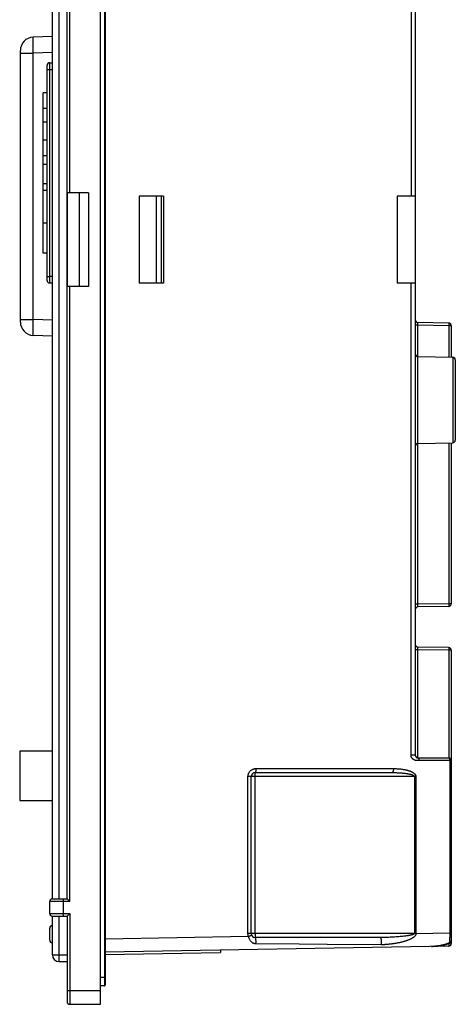
# Model space of a CAD drawing. Units: millimetres. Extents: x -146 to 32, y -35 to 91.
# Drawn here: x -145 to -112, y -35 to 39 of the extents above; entities that cross this region are included whole.
import ezdxf

# ---------------------------------------------------------------- set-up
doc = ezdxf.new("R2010")
doc.units = ezdxf.units.MM
doc.header["$LTSCALE"] = 16.335
doc.layers.get('0').update_dxf_attribs({"linetype": 'CONTINUOUS'})
for name, color, linetype in [('ASSI', 7, 'CONTINUOUS'), ('DRAFT', 7, 'CONTINUOUS'), ('RACCORDO', 7, 'CONTINUOUS')]:
    doc.layers.add(name, color=color, linetype=linetype)

msp = doc.modelspace()

# ---------------------------------------------------------------- linework, layer by layer
at = {"color": 7, "linetype": 'CONTINUOUS'}
for p, q in [((-140.992, 25.904), (-140.992, 18.904)), ((-139.392, 25.904), (-140.992, 25.904)), ((-140.085, 25.904), (-140.085, 18.904)), ((-139.392, 25.904), (-139.392, 18.904)), ((-139.392, 18.904), (-140.992, 18.904)), ((-142.092, -15.896), (-144.542, -15.896)), ((-144.542, -15.896), (-144.542, -19.596)), ((-144.542, -19.596), (-142.092, -19.596))]:
    msp.add_line(p, q, dxfattribs=at)
at = {"layer": 'ASSI', "color": 7, "linetype": 'CONTINUOUS'}
for p, q in [((-138.492, -34.846), (-138.492, 79.654)), ((-114.892, 74.851), (-114.892, -16.196)), ((-140.992, -26.946), (-140.992, 71.754)), ((-142.792, 21.404), (-142.792, 33.403)), ((-142.492, 33.403), (-142.792, 33.403)), ((-142.492, 32.231), (-142.792, 32.231)), ((-142.492, 31.216), (-142.792, 31.216)), ((-142.492, 29.863), (-142.792, 29.863)), ((-139.392, 25.904), (-140.992, 25.904)), ((-140.085, 25.904), (-140.085, 18.904)), ((-139.392, 25.904), (-139.392, 18.904)), ((-135.58, 25.654), (-135.58, 19.154)), ((-133.763, 25.654), (-135.58, 25.654)), ((-133.763, 25.654), (-133.763, 19.154)), ((-114.892, 25.654), (-116.241, 25.654)), ((-116.241, 25.654), (-116.241, 19.154)), ((-142.492, 23.642), (-142.792, 23.642)), ((-142.492, 21.404), (-142.792, 21.404)), ((-139.392, 18.904), (-140.992, 18.904)), ((-133.763, 19.154), (-135.58, 19.154)), ((-114.892, 19.154), (-116.241, 19.154)), ((-112.389, 16.16), (-114.696, 16.2)), ((-112.192, 15.96), (-112.192, 13.609)), ((-114.696, 13.653), (-112.089, 13.607)), ((-111.892, 13.407), (-111.892, 7.4)), ((-114.696, 7.155), (-112.089, 7.2)), ((-112.192, 7.199), (-112.192, -4.852)), ((-112.389, -5.052), (-114.696, -5.093)), ((-112.389, -8.14), (-114.696, -8.1)), ((-112.192, -8.34), (-112.192, -30.291)), ((-142.092, -15.896), (-144.542, -15.896)), ((-144.542, -15.896), (-144.542, -19.596)), ((-114.692, -16.396), (-112.392, -16.396)), ((-126.892, -17.496), (-116.627, -17.496)), ((-127.192, -29.546), (-127.192, -17.796)), ((-144.542, -19.596), (-142.092, -19.596)), ((-142.292, -28.046), (-142.292, -27.146)), ((-142.092, -26.946), (-140.992, -26.946)), ((-140.992, -26.947), (-140.992, -26.946)), ((-140.988, -26.95), (-140.992, -26.947)), ((-140.844, -27.095), (-140.988, -26.95)), ((-142.092, -28.246), (-140.992, -28.246)), ((-140.992, -28.246), (-140.992, -34.646)), ((-140.988, -28.242), (-140.81, -28.064)), ((-140.81, -28.064), (-140.792, -28.046)), ((-142.292, -30.046), (-142.292, -29.146)), ((-117.523, -29.846), (-126.892, -29.846)), ((-112.389, -30.49), (-138.142, -30.94)), ((-138.142, -31.11), (-129.492, -30.959)), ((-129.492, -30.789), (-129.492, -30.959)), ((-112.347, -30.287), (-112.32, -30.277)), ((-140.792, -34.846), (-138.492, -34.846))]:
    msp.add_line(p, q, dxfattribs=at)
at = {"layer": 'ASSI', "color": 253, "linetype": 'CONTINUOUS'}
for p, q in [((-140.792, 25.904), (-140.792, 71.954)), ((-142.492, 28.692), (-142.792, 28.692)), ((-142.492, 28.039), (-142.792, 28.039)), ((-142.492, 26.583), (-142.792, 26.583)), ((-142.492, 26.092), (-142.792, 26.092)), ((-134.319, 25.654), (-134.319, 19.154)), ((-133.932, 25.654), (-133.932, 19.154)), ((-140.792, -27.146), (-140.792, 18.904)), ((-115.213, -16.196), (-115.213, 19.154)), ((-114.696, 16), (-114.892, 16)), ((-114.697, 16.137), (-114.697, 16.157)), ((-114.697, 16.1), (-114.697, 16.137)), ((-114.696, 16.059), (-114.697, 16.1)), ((-114.696, 16), (-114.696, 16.059)), ((-112.389, 15.96), (-114.696, 16)), ((-114.696, -4.893), (-114.696, 16)), ((-112.192, 15.96), (-112.389, 15.96)), ((-112.389, 15.96), (-112.389, 13.613)), ((-112.387, 16.075), (-112.388, 16.029)), ((-112.387, 16.124), (-112.387, 16.102)), ((-112.387, 16.102), (-112.387, 16.075)), ((-112.089, 13.607), (-112.089, 7.2)), ((-112.389, 7.195), (-112.389, -4.852)), ((-114.696, -4.893), (-114.892, -4.893)), ((-114.697, -4.993), (-114.696, -4.952)), ((-114.697, -5.029), (-114.697, -4.993)), ((-114.697, -5.049), (-114.697, -5.029)), ((-114.697, -5.066), (-114.697, -5.049)), ((-112.389, -4.852), (-114.696, -4.893)), ((-114.696, -4.952), (-114.696, -4.893)), ((-112.192, -4.852), (-112.389, -4.852)), ((-112.389, -4.852), (-112.388, -4.904)), ((-112.388, -4.904), (-112.387, -4.952)), ((-112.387, -4.952), (-112.387, -4.981)), ((-114.696, -8.3), (-114.892, -8.3)), ((-114.697, -8.163), (-114.697, -8.143)), ((-114.697, -8.2), (-114.697, -8.163)), ((-114.696, -8.241), (-114.697, -8.2)), ((-114.696, -8.3), (-114.696, -8.241)), ((-112.389, -8.34), (-114.696, -8.3)), ((-114.696, -16.396), (-114.696, -8.3)), ((-112.192, -8.34), (-112.389, -8.34)), ((-112.389, -8.34), (-112.389, -16.396)), ((-112.387, -8.225), (-112.388, -8.271)), ((-112.387, -8.176), (-112.387, -8.198)), ((-112.387, -8.198), (-112.387, -8.225)), ((-114.892, -16.196), (-115.213, -16.196)), ((-112.192, -16.596), (-114.619, -16.596)), ((-126.897, -17.646), (-126.896, -17.592)), ((-126.897, -17.708), (-126.897, -17.646)), ((-126.896, -17.592), (-126.895, -17.561)), ((-126.832, -17.196), (-116.525, -17.196)), ((-114.842, -17.796), (-127.434, -17.796)), ((-127.434, -29.546), (-127.434, -17.796)), ((-126.897, -17.796), (-126.897, -17.708)), ((-126.897, -29.591), (-126.897, -17.796)), ((-114.946, -17.796), (-114.946, -29.546)), ((-114.842, -17.796), (-114.842, -29.539)), ((-140.792, -27.146), (-142.292, -27.146)), ((-141.292, -26.946), (-141.292, -28.246)), ((-142.292, -28.046), (-140.792, -28.046)), ((-140.792, -28.046), (-140.792, -34.846)), ((-138.142, -29.941), (-127.396, -29.756)), ((-114.946, -29.546), (-127.434, -29.546)), ((-126.897, -29.591), (-126.897, -29.676)), ((-126.897, -29.676), (-126.896, -29.733)), ((-126.896, -29.733), (-126.896, -29.766)), ((-126.896, -29.766), (-126.895, -29.794)), ((-117.438, -29.846), (-117.523, -29.846)), ((-117.354, -29.845), (-117.438, -29.846)), ((-117.271, -29.843), (-117.354, -29.845)), ((-117.189, -29.841), (-117.271, -29.843)), ((-117.106, -29.839), (-117.189, -29.841)), ((-117.024, -29.836), (-117.106, -29.839)), ((-116.898, -29.832), (-117.024, -29.836)), ((-116.77, -29.826), (-116.898, -29.832)), ((-116.635, -29.819), (-116.77, -29.826)), ((-116.54, -29.814), (-116.635, -29.819)), ((-116.44, -29.808), (-116.54, -29.814)), ((-116.335, -29.801), (-116.44, -29.808)), ((-116.227, -29.793), (-116.335, -29.801)), ((-116.122, -29.785), (-116.227, -29.793)), ((-116.022, -29.776), (-116.122, -29.785)), ((-115.93, -29.768), (-116.022, -29.776)), ((-115.844, -29.759), (-115.93, -29.768)), ((-115.763, -29.751), (-115.844, -29.759)), ((-115.688, -29.742), (-115.763, -29.751)), ((-115.617, -29.734), (-115.688, -29.742)), ((-115.551, -29.725), (-115.617, -29.734)), ((-114.842, -29.539), (-112.313, -29.496)), ((-112.192, -29.496), (-112.313, -29.496)), ((-117.46, -30.388), (-121.49, -30.358)), ((-113.601, -30.511), (-113.613, -30.511)), ((-112.39, -30.302), (-112.389, -30.39)), ((-112.389, -30.39), (-112.388, -30.444)), ((-112.388, -30.444), (-112.388, -30.464)), ((-112.337, -30.24), (-112.382, -30.26)), ((-112.192, -30.291), (-112.356, -30.291)), ((-112.32, -30.236), (-112.337, -30.24)), ((-138.492, -33.846), (-140.992, -33.846))]:
    msp.add_line(p, q, dxfattribs=at)
for points in [[(-115.213, 74.411), (-115.213, 25.654)], [(-114.697, 16.157), (-114.697, 16.174), (-114.697, 16.181), (-114.697, 16.187), (-114.696, 16.192), (-114.696, 16.195), (-114.696, 16.198), (-114.696, 16.2), (-114.696, 16.2)], [(-112.389, 16.16), (-112.388, 16.159), (-112.388, 16.157), (-112.388, 16.153), (-112.388, 16.148), (-112.387, 16.141), (-112.387, 16.133), (-112.387, 16.124)], [(-112.388, 16.029), (-112.388, 15.978), (-112.389, 15.96)], [(-114.696, -5.093), (-114.696, -5.092), (-114.696, -5.09), (-114.696, -5.088), (-114.696, -5.084), (-114.697, -5.079), (-114.697, -5.073), (-114.697, -5.066)], [(-112.387, -4.981), (-112.387, -5.006), (-112.387, -5.016), (-112.387, -5.026), (-112.387, -5.034), (-112.388, -5.04), (-112.388, -5.046), (-112.388, -5.049), (-112.388, -5.052), (-112.389, -5.052)], [(-114.697, -8.143), (-114.697, -8.126), (-114.697, -8.119), (-114.697, -8.113), (-114.696, -8.108), (-114.696, -8.105), (-114.696, -8.102), (-114.696, -8.1), (-114.696, -8.1)], [(-112.389, -8.14), (-112.388, -8.141), (-112.388, -8.143), (-112.388, -8.147), (-112.388, -8.152), (-112.387, -8.159), (-112.387, -8.167), (-112.387, -8.176)], [(-112.388, -8.271), (-112.388, -8.322), (-112.389, -8.34)], [(-114.659, -16.597), (-114.688, -16.599), (-114.698, -16.6), (-114.708, -16.6), (-114.718, -16.601), (-114.728, -16.601), (-114.738, -16.601), (-114.748, -16.601), (-114.758, -16.601), (-114.768, -16.601), (-114.777, -16.6), (-114.787, -16.6), (-114.797, -16.599), (-114.807, -16.598), (-114.817, -16.597), (-114.827, -16.596), (-114.836, -16.594), (-114.846, -16.592), (-114.856, -16.59), (-114.867, -16.588), (-114.877, -16.586), (-114.887, -16.583), (-114.897, -16.58), (-114.907, -16.577), (-114.917, -16.574), (-114.927, -16.57), (-114.937, -16.566), (-114.947, -16.562), (-114.956, -16.558), (-114.966, -16.553), (-114.975, -16.549), (-114.985, -16.544), (-114.994, -16.539), (-115.003, -16.533), (-115.011, -16.528), (-115.02, -16.522), (-115.029, -16.517), (-115.037, -16.51), (-115.046, -16.504), (-115.054, -16.498), (-115.062, -16.491), (-115.07, -16.485), (-115.077, -16.478), (-115.085, -16.471), (-115.092, -16.463), (-115.099, -16.456), (-115.106, -16.448), (-115.113, -16.441), (-115.12, -16.433), (-115.127, -16.425), (-115.133, -16.416), (-115.139, -16.408), (-115.145, -16.4), (-115.151, -16.391), (-115.157, -16.382), (-115.162, -16.373), (-115.167, -16.364), (-115.172, -16.354), (-115.177, -16.345), (-115.182, -16.335), (-115.186, -16.325), (-115.19, -16.315), (-115.194, -16.305), (-115.197, -16.295), (-115.201, -16.284), (-115.203, -16.273), (-115.206, -16.263), (-115.208, -16.252), (-115.21, -16.241), (-115.211, -16.23), (-115.212, -16.219), (-115.213, -16.207), (-115.213, -16.196)], [(-114.692, -16.396), (-114.686, -16.397), (-114.679, -16.399), (-114.673, -16.403), (-114.667, -16.408), (-114.661, -16.415), (-114.656, -16.423), (-114.65, -16.432), (-114.645, -16.443), (-114.64, -16.455), (-114.636, -16.468), (-114.632, -16.481), (-114.629, -16.496), (-114.626, -16.512), (-114.623, -16.528), (-114.621, -16.544), (-114.62, -16.561), (-114.619, -16.579), (-114.619, -16.596)], [(-114.619, -16.596), (-114.629, -16.596), (-114.639, -16.597), (-114.649, -16.597), (-114.659, -16.597)], [(-112.392, -16.396), (-112.385, -16.397), (-112.378, -16.399), (-112.372, -16.403), (-112.365, -16.408), (-112.359, -16.415), (-112.352, -16.423), (-112.347, -16.432), (-112.341, -16.443), (-112.336, -16.455), (-112.331, -16.468), (-112.327, -16.481), (-112.323, -16.496), (-112.32, -16.512), (-112.317, -16.528), (-112.315, -16.544), (-112.314, -16.561), (-112.313, -16.579), (-112.313, -16.596)], [(-112.313, -16.596), (-112.313, -29.612), (-112.313, -29.654)], [(-127.434, -17.796), (-127.433, -17.757), (-127.429, -17.718), (-127.423, -17.68), (-127.414, -17.643), (-127.403, -17.605), (-127.39, -17.569), (-127.374, -17.534), (-127.355, -17.499), (-127.335, -17.466), (-127.312, -17.434), (-127.288, -17.404), (-127.261, -17.375), (-127.232, -17.348), (-127.202, -17.323), (-127.17, -17.3), (-127.136, -17.278), (-127.101, -17.26), (-127.065, -17.243), (-127.028, -17.229), (-126.99, -17.217), (-126.951, -17.208), (-126.912, -17.201), (-126.872, -17.198), (-126.832, -17.196)], [(-126.895, -17.561), (-126.895, -17.536), (-126.894, -17.526), (-126.894, -17.517), (-126.894, -17.509), (-126.893, -17.504), (-126.893, -17.499), (-126.892, -17.497), (-126.892, -17.496)], [(-126.832, -17.196), (-126.832, -17.222), (-126.833, -17.248), (-126.834, -17.274), (-126.835, -17.299), (-126.838, -17.323), (-126.84, -17.346), (-126.843, -17.368), (-126.846, -17.389), (-126.85, -17.408), (-126.853, -17.426), (-126.858, -17.442), (-126.862, -17.456), (-126.867, -17.468), (-126.872, -17.478), (-126.877, -17.486), (-126.882, -17.492), (-126.887, -17.495), (-126.892, -17.496)], [(-116.525, -17.196), (-116.526, -17.222), (-116.527, -17.248), (-116.529, -17.274), (-116.531, -17.299), (-116.535, -17.323), (-116.539, -17.346), (-116.544, -17.368), (-116.549, -17.389), (-116.555, -17.408), (-116.562, -17.426), (-116.569, -17.442), (-116.576, -17.456), (-116.584, -17.468), (-116.592, -17.478), (-116.601, -17.486), (-116.609, -17.492), (-116.618, -17.495), (-116.627, -17.496)], [(-116.627, -17.496), (-116.56, -17.496), (-116.495, -17.497), (-116.431, -17.498), (-116.37, -17.499), (-116.311, -17.501), (-116.253, -17.503), (-116.198, -17.506), (-116.144, -17.508), (-116.092, -17.511), (-116.041, -17.514), (-115.992, -17.517), (-115.944, -17.521), (-115.898, -17.524), (-115.854, -17.528), (-115.81, -17.532), (-115.768, -17.537), (-115.728, -17.541), (-115.688, -17.545), (-115.65, -17.55), (-115.613, -17.555), (-115.577, -17.56), (-115.542, -17.565), (-115.509, -17.57), (-115.477, -17.575), (-115.446, -17.58), (-115.415, -17.586), (-115.386, -17.591), (-115.358, -17.597), (-115.331, -17.603), (-115.305, -17.608), (-115.28, -17.614), (-115.256, -17.62), (-115.232, -17.626), (-115.21, -17.632), (-115.188, -17.639), (-115.167, -17.645), (-115.148, -17.651), (-115.129, -17.658), (-115.111, -17.664), (-115.094, -17.671), (-115.077, -17.678), (-115.062, -17.685), (-115.047, -17.692), (-115.034, -17.699), (-115.021, -17.706), (-115.009, -17.713), (-114.998, -17.72), (-114.988, -17.728), (-114.979, -17.736), (-114.971, -17.743), (-114.964, -17.751), (-114.958, -17.759), (-114.954, -17.766), (-114.95, -17.774), (-114.948, -17.781), (-114.946, -17.789), (-114.946, -17.796)], [(-116.525, -17.196), (-116.458, -17.197), (-116.392, -17.198), (-116.329, -17.2), (-116.268, -17.203), (-116.208, -17.206), (-116.151, -17.21), (-116.095, -17.215), (-116.041, -17.22), (-115.989, -17.226), (-115.938, -17.232), (-115.889, -17.238), (-115.842, -17.245), (-115.796, -17.253), (-115.751, -17.26), (-115.707, -17.269), (-115.665, -17.277), (-115.625, -17.286), (-115.585, -17.295), (-115.547, -17.304), (-115.51, -17.313), (-115.474, -17.323), (-115.439, -17.333), (-115.406, -17.343), (-115.374, -17.354), (-115.342, -17.365), (-115.312, -17.375), (-115.283, -17.386), (-115.255, -17.398), (-115.228, -17.409), (-115.202, -17.421), (-115.176, -17.432), (-115.152, -17.444), (-115.129, -17.456), (-115.106, -17.469), (-115.085, -17.481), (-115.064, -17.494), (-115.044, -17.507), (-115.025, -17.52), (-115.007, -17.533), (-114.99, -17.546), (-114.974, -17.559), (-114.958, -17.573), (-114.944, -17.587), (-114.93, -17.601), (-114.917, -17.615), (-114.906, -17.63), (-114.894, -17.645), (-114.884, -17.66), (-114.875, -17.675), (-114.867, -17.69), (-114.861, -17.706), (-114.855, -17.721), (-114.85, -17.736), (-114.847, -17.752), (-114.844, -17.767), (-114.843, -17.781), (-114.842, -17.796)], [(-127.396, -29.756), (-127.408, -29.722), (-127.417, -29.687), (-127.425, -29.653), (-127.43, -29.618), (-127.433, -29.582), (-127.434, -29.546)], [(-127.396, -29.756), (-127.371, -29.746), (-127.347, -29.736), (-127.323, -29.726), (-127.301, -29.717), (-127.28, -29.708), (-127.26, -29.699), (-127.242, -29.691), (-127.226, -29.684), (-127.212, -29.677), (-127.2, -29.671), (-127.19, -29.665), (-127.182, -29.66), (-127.177, -29.656), (-127.174, -29.653), (-127.173, -29.651)], [(-126.84, -30.318), (-126.866, -30.317), (-126.892, -30.314), (-126.919, -30.31), (-126.946, -30.303), (-126.973, -30.295), (-127.001, -30.285), (-127.029, -30.272), (-127.057, -30.257), (-127.085, -30.24), (-127.114, -30.219), (-127.142, -30.197), (-127.169, -30.171), (-127.196, -30.144), (-127.222, -30.114), (-127.246, -30.082), (-127.27, -30.048), (-127.292, -30.012), (-127.312, -29.976), (-127.33, -29.939), (-127.347, -29.901), (-127.362, -29.864), (-127.375, -29.827), (-127.387, -29.791), (-127.396, -29.756)], [(-126.895, -29.794), (-126.895, -29.806), (-126.894, -29.817), (-126.894, -29.826), (-126.894, -29.833), (-126.893, -29.839), (-126.893, -29.843), (-126.892, -29.845), (-126.892, -29.846)], [(-126.84, -30.318), (-126.837, -30.295), (-126.834, -30.27), (-126.832, -30.245), (-126.83, -30.219), (-126.829, -30.192), (-126.828, -30.165), (-126.828, -30.138), (-126.829, -30.111), (-126.83, -30.084), (-126.831, -30.058), (-126.833, -30.032), (-126.836, -30.007), (-126.838, -29.984), (-126.842, -29.962), (-126.846, -29.941), (-126.85, -29.922), (-126.854, -29.905), (-126.859, -29.89), (-126.864, -29.877), (-126.869, -29.866), (-126.875, -29.857), (-126.881, -29.851), (-126.886, -29.847), (-126.892, -29.846)], [(-117.46, -30.388), (-117.454, -30.372), (-117.447, -30.355), (-117.441, -30.336), (-117.436, -30.316), (-117.432, -30.295), (-117.428, -30.272), (-117.424, -30.249), (-117.421, -30.225), (-117.42, -30.201), (-117.418, -30.176), (-117.418, -30.151), (-117.418, -30.126), (-117.419, -30.101), (-117.421, -30.077), (-117.423, -30.052), (-117.426, -30.029), (-117.43, -30.006), (-117.434, -29.985), (-117.439, -29.964), (-117.445, -29.945), (-117.451, -29.927), (-117.458, -29.911), (-117.465, -29.896), (-117.472, -29.883), (-117.48, -29.872), (-117.488, -29.863), (-117.497, -29.856), (-117.505, -29.85), (-117.514, -29.847), (-117.523, -29.846)], [(-114.842, -29.539), (-114.842, -29.553), (-114.843, -29.567), (-114.845, -29.58), (-114.847, -29.593), (-114.85, -29.607), (-114.854, -29.62), (-114.859, -29.633), (-114.864, -29.647), (-114.871, -29.66), (-114.877, -29.673), (-114.885, -29.686), (-114.894, -29.699), (-114.903, -29.712), (-114.912, -29.724), (-114.923, -29.737), (-114.934, -29.75), (-114.945, -29.762), (-114.957, -29.774), (-114.97, -29.786), (-114.983, -29.798), (-114.997, -29.81), (-115.012, -29.822), (-115.026, -29.833), (-115.042, -29.845), (-115.058, -29.857), (-115.075, -29.868), (-115.092, -29.879), (-115.11, -29.891), (-115.129, -29.902), (-115.149, -29.913), (-115.169, -29.925), (-115.189, -29.936), (-115.211, -29.947), (-115.233, -29.959), (-115.257, -29.97), (-115.281, -29.981), (-115.306, -29.993), (-115.332, -30.004), (-115.36, -30.016), (-115.388, -30.028), (-115.418, -30.04), (-115.45, -30.052), (-115.482, -30.064), (-115.516, -30.076), (-115.552, -30.088), (-115.588, -30.1), (-115.626, -30.113), (-115.666, -30.125), (-115.706, -30.137), (-115.748, -30.149), (-115.791, -30.161), (-115.835, -30.173), (-115.882, -30.185), (-115.929, -30.196), (-115.98, -30.208), (-116.031, -30.22), (-116.084, -30.232), (-116.139, -30.243), (-116.194, -30.254), (-116.249, -30.265), (-116.303, -30.275), (-116.357, -30.284), (-116.409, -30.293), (-116.46, -30.301), (-116.509, -30.309), (-116.558, -30.316), (-116.605, -30.323), (-116.651, -30.329), (-116.696, -30.335), (-116.741, -30.34), (-116.784, -30.345), (-116.828, -30.35), (-116.871, -30.355), (-116.913, -30.359), (-116.956, -30.363), (-116.998, -30.367), (-117.04, -30.37), (-117.082, -30.374), (-117.123, -30.377), (-117.165, -30.379), (-117.207, -30.381), (-117.248, -30.383), (-117.29, -30.385), (-117.332, -30.386), (-117.375, -30.387), (-117.418, -30.388), (-117.46, -30.388)], [(-114.946, -29.546), (-114.946, -29.551), (-114.948, -29.555), (-114.95, -29.56), (-114.953, -29.565), (-114.956, -29.569), (-114.961, -29.574), (-114.966, -29.579), (-114.972, -29.583), (-114.978, -29.588), (-114.985, -29.592), (-114.993, -29.597), (-115.002, -29.601), (-115.011, -29.606), (-115.021, -29.61), (-115.031, -29.615), (-115.042, -29.619), (-115.053, -29.623), (-115.065, -29.628), (-115.078, -29.632), (-115.091, -29.636), (-115.105, -29.64), (-115.119, -29.644), (-115.134, -29.648), (-115.149, -29.652), (-115.165, -29.656), (-115.182, -29.66), (-115.199, -29.664), (-115.217, -29.668), (-115.235, -29.672), (-115.254, -29.676), (-115.274, -29.68), (-115.295, -29.684), (-115.316, -29.688), (-115.338, -29.692), (-115.361, -29.696), (-115.385, -29.7), (-115.41, -29.704), (-115.435, -29.708), (-115.462, -29.712), (-115.491, -29.717), (-115.52, -29.721), (-115.551, -29.725)], [(-114.842, -29.539), (-114.853, -29.541), (-114.864, -29.542), (-114.876, -29.543), (-114.887, -29.544), (-114.899, -29.545), (-114.91, -29.545), (-114.922, -29.546), (-114.934, -29.546), (-114.946, -29.546)], [(-112.315, -29.783), (-112.317, -29.872), (-112.319, -29.916), (-112.32, -29.96), (-112.322, -30.004), (-112.324, -30.046), (-112.326, -30.088), (-112.329, -30.128), (-112.331, -30.167), (-112.334, -30.204), (-112.337, -30.24)], [(-112.227, -30.178), (-112.238, -30.189), (-112.249, -30.199), (-112.262, -30.208), (-112.275, -30.216), (-112.29, -30.224), (-112.305, -30.23), (-112.32, -30.236)], [(-112.313, -29.654), (-112.314, -29.739), (-112.315, -29.783)], [(-112.192, -30.091), (-112.193, -30.104), (-112.195, -30.117), (-112.199, -30.13), (-112.204, -30.143), (-112.21, -30.155), (-112.218, -30.167), (-112.227, -30.178)], [(-121.49, -30.358), (-123.594, -30.342), (-126.84, -30.318)], [(-112.382, -30.26), (-112.429, -30.279), (-112.478, -30.299), (-112.528, -30.317), (-112.58, -30.335), (-112.634, -30.353), (-112.69, -30.37), (-112.747, -30.386), (-112.807, -30.402), (-112.868, -30.416), (-112.931, -30.43), (-112.997, -30.444), (-113.064, -30.456), (-113.134, -30.467), (-113.206, -30.477), (-113.28, -30.487), (-113.356, -30.495), (-113.435, -30.501), (-113.516, -30.507)], [(-112.388, -30.464), (-112.388, -30.478), (-112.388, -30.484), (-112.388, -30.487), (-112.388, -30.49), (-112.389, -30.49)], [(-112.337, -30.24), (-112.333, -30.249), (-112.329, -30.258), (-112.326, -30.265), (-112.324, -30.27), (-112.322, -30.274), (-112.321, -30.276), (-112.32, -30.277)]]:
    msp.add_lwpolyline(points, dxfattribs=at)
at = {"layer": 'ASSI', "color": 7, "linetype": 'CONTINUOUS'}
for points in [[(-140.792, -27.146), (-140.81, -27.128), (-140.844, -27.095)], [(-140.992, -28.246), (-140.992, -28.246), (-140.988, -28.242)], [(-112.291, -30.263), (-112.278, -30.254), (-112.265, -30.245), (-112.253, -30.234), (-112.242, -30.222)], [(-112.242, -30.222), (-112.232, -30.21), (-112.223, -30.197), (-112.215, -30.183), (-112.208, -30.168), (-112.202, -30.154), (-112.198, -30.138), (-112.195, -30.123), (-112.193, -30.107), (-112.192, -30.091)], [(-113.685, -30.513), (-113.613, -30.511), (-113.471, -30.505), (-113.332, -30.495), (-113.196, -30.481), (-113.063, -30.464), (-112.934, -30.443), (-112.809, -30.419), (-112.687, -30.391), (-112.57, -30.36), (-112.456, -30.325), (-112.347, -30.287)], [(-112.32, -30.277), (-112.305, -30.271), (-112.291, -30.263)]]:
    msp.add_lwpolyline(points, dxfattribs=at)
for centre, radius, start, end in [((-114.692, 16.4), 0.2, 180, 269), ((-112.392, 15.96), 0.2, 0, 89), ((-114.692, 13.853), 0.2, 180, 269), ((-112.092, 13.407), 0.2, 0, 89), ((-112.092, 7.4), 0.2, 271, 360), ((-114.692, 6.955), 0.2, 91, 180), ((-114.692, -5.293), 0.2, 91, 180.00014), ((-112.392, -4.852), 0.2, 271, 360), ((-114.692, -7.9), 0.2, 180, 269), ((-112.392, -8.34), 0.2, 0, 89), ((-114.692, -16.196), 0.2, 180, 270), ((-112.392, -16.596), 0.2, 0, 90), ((-126.892, -17.796), 0.3, 90, 180), ((-142.092, -27.146), 0.2, 90, 180), ((-142.092, -28.046), 0.2, 180, 270), ((-142.092, -29.146), 0.2, 90, 180), ((-142.092, -30.046), 0.2, 180, 270), ((-126.892, -29.546), 0.3, 180, 270), ((-112.392, -30.291), 0.2, 271, 360), ((-140.792, -34.646), 0.2, 180, 270)]:
    msp.add_arc(centre, radius, start, end, dxfattribs=at)
at = {"layer": 'DRAFT', "color": 7, "linetype": 'CONTINUOUS'}
for p, q in [((-114.696, 13.653), (-112.089, 13.607)), ((-114.696, 7.155), (-112.089, 7.2)), ((-138.142, -31.11), (-129.492, -30.959)), ((-129.492, -30.789), (-129.492, -30.959))]:
    msp.add_line(p, q, dxfattribs=at)
at = {"layer": 'RACCORDO', "color": 7, "linetype": 'CONTINUOUS'}
for p, q in [((-138.492, -34.846), (-138.492, 79.654)), ((-138.142, 78.229), (-138.142, -33.421)), ((-114.892, 74.851), (-114.892, 25.654)), ((-142.092, -26.946), (-142.092, 71.754)), ((-140.992, 25.904), (-140.992, 71.754)), ((-142.092, 37.615), (-143.527, 37.565)), ((-144.492, 16.242), (-144.492, 36.566)), ((-142.492, 19.357), (-142.492, 35.45)), ((-142.289, 35.65), (-142.092, 35.647)), ((-114.892, 25.654), (-116.241, 25.654)), ((-142.092, 19.161), (-142.289, 19.157)), ((-140.992, -26.946), (-140.992, 18.904)), ((-114.892, 19.154), (-116.241, 19.154)), ((-114.892, 19.154), (-114.892, -16.196)), ((-112.389, 16.16), (-114.696, 16.2)), ((-112.192, 15.96), (-112.192, 13.609)), ((-142.092, 15.192), (-143.527, 15.242)), ((-111.892, 13.407), (-111.892, 7.4)), ((-112.192, 7.199), (-112.192, -4.852)), ((-112.389, -5.052), (-114.696, -5.093)), ((-112.389, -8.14), (-114.696, -8.1)), ((-112.192, -8.34), (-112.192, -30.291)), ((-114.692, -16.396), (-112.392, -16.396)), ((-126.892, -17.496), (-116.627, -17.496)), ((-127.192, -29.546), (-127.192, -17.796)), ((-142.292, -28.046), (-142.292, -27.146)), ((-142.092, -26.946), (-140.992, -26.946)), ((-140.992, -26.947), (-140.992, -26.946)), ((-140.988, -26.95), (-140.992, -26.947)), ((-140.844, -27.095), (-140.988, -26.95)), ((-142.092, -28.246), (-140.992, -28.246)), ((-142.092, -31.146), (-142.092, -28.246)), ((-140.992, -28.246), (-140.992, -34.646)), ((-140.988, -28.242), (-140.81, -28.064)), ((-140.81, -28.064), (-140.792, -28.046)), ((-142.292, -30.046), (-142.292, -29.146)), ((-117.523, -29.846), (-126.892, -29.846)), ((-112.389, -30.49), (-138.142, -30.94)), ((-112.347, -30.287), (-112.32, -30.277)), ((-141.592, -31.646), (-140.992, -31.646)), ((-138.192, -33.471), (-138.492, -33.471)), ((-140.792, -34.846), (-138.492, -34.846))]:
    msp.add_line(p, q, dxfattribs=at)
at = {"layer": 'RACCORDO', "color": 253, "linetype": 'CONTINUOUS'}
for p, q in [((-138.192, 78.279), (-138.192, -33.471)), ((-141.592, -26.946), (-141.592, 71.754)), ((-140.792, 25.904), (-140.792, 71.954)), ((-143.541, 37.082), (-143.541, 37.189)), ((-143.54, 36.965), (-143.541, 37.082)), ((-143.537, 36.776), (-143.54, 36.965)), ((-144.492, 36.366), (-143.527, 36.366)), ((-143.533, 36.574), (-143.537, 36.776)), ((-143.527, 36.366), (-143.533, 36.574)), ((-142.092, 36.416), (-143.527, 36.366)), ((-143.527, 16.442), (-143.527, 36.366)), ((-142.289, 35.15), (-142.287, 35.4)), ((-142.287, 35.555), (-142.287, 35.607)), ((-142.287, 35.4), (-142.287, 35.555)), ((-142.492, 35.15), (-142.289, 35.15)), ((-142.289, 19.657), (-142.289, 35.15)), ((-142.289, 35.15), (-142.092, 35.147)), ((-142.492, 19.657), (-142.289, 19.657)), ((-142.092, 19.661), (-142.289, 19.657)), ((-142.287, 19.364), (-142.289, 19.657)), ((-142.287, 19.253), (-142.287, 19.364)), ((-140.792, -27.146), (-140.792, 18.904)), ((-115.213, -16.196), (-115.213, 19.154)), ((-144.492, 16.442), (-143.527, 16.442)), ((-142.092, 16.392), (-143.527, 16.442)), ((-143.541, 15.671), (-143.54, 15.783)), ((-143.541, 15.57), (-143.541, 15.671)), ((-143.541, 15.48), (-143.541, 15.57)), ((-143.54, 15.783), (-143.538, 15.967)), ((-143.538, 15.967), (-143.534, 16.165)), ((-114.696, 16), (-114.892, 16)), ((-114.697, 16.137), (-114.697, 16.157)), ((-114.697, 16.1), (-114.697, 16.137)), ((-114.696, 16.059), (-114.697, 16.1)), ((-114.696, 16), (-114.696, 16.059)), ((-112.389, 15.96), (-114.696, 16)), ((-114.696, -4.893), (-114.696, 16)), ((-112.192, 15.96), (-112.389, 15.96)), ((-112.389, 15.96), (-112.389, 13.613)), ((-112.387, 16.075), (-112.388, 16.029)), ((-112.387, 16.124), (-112.387, 16.102)), ((-112.387, 16.102), (-112.387, 16.075)), ((-112.089, 13.607), (-112.089, 7.2)), ((-112.389, 7.195), (-112.389, -4.852)), ((-114.696, -4.893), (-114.892, -4.893)), ((-114.697, -4.993), (-114.696, -4.952)), ((-114.697, -5.029), (-114.697, -4.993)), ((-114.697, -5.049), (-114.697, -5.029)), ((-114.697, -5.066), (-114.697, -5.049)), ((-112.389, -4.852), (-114.696, -4.893)), ((-114.696, -4.952), (-114.696, -4.893)), ((-112.192, -4.852), (-112.389, -4.852)), ((-112.389, -4.852), (-112.388, -4.904)), ((-112.388, -4.904), (-112.387, -4.952)), ((-112.387, -4.952), (-112.387, -4.981)), ((-114.696, -8.3), (-114.892, -8.3)), ((-114.697, -8.163), (-114.697, -8.143)), ((-114.697, -8.2), (-114.697, -8.163)), ((-114.696, -8.241), (-114.697, -8.2)), ((-114.696, -8.3), (-114.696, -8.241)), ((-112.389, -8.34), (-114.696, -8.3)), ((-114.696, -16.396), (-114.696, -8.3)), ((-112.192, -8.34), (-112.389, -8.34)), ((-112.389, -8.34), (-112.389, -16.396)), ((-112.387, -8.225), (-112.388, -8.271)), ((-112.387, -8.176), (-112.387, -8.198)), ((-112.387, -8.198), (-112.387, -8.225)), ((-114.892, -16.196), (-115.213, -16.196)), ((-112.192, -16.596), (-114.619, -16.596)), ((-126.897, -17.646), (-126.896, -17.592)), ((-126.897, -17.708), (-126.897, -17.646)), ((-126.896, -17.592), (-126.895, -17.561)), ((-126.832, -17.196), (-116.525, -17.196)), ((-114.842, -17.796), (-127.434, -17.796)), ((-127.434, -29.546), (-127.434, -17.796)), ((-126.897, -17.796), (-126.897, -17.708)), ((-126.897, -29.591), (-126.897, -17.796)), ((-114.946, -17.796), (-114.946, -29.546)), ((-114.842, -17.796), (-114.842, -29.539)), ((-140.792, -27.146), (-142.292, -27.146)), ((-141.292, -26.946), (-141.292, -28.246)), ((-142.292, -28.046), (-140.792, -28.046)), ((-141.592, -31.646), (-141.592, -28.246)), ((-140.792, -28.046), (-140.792, -34.846)), ((-138.142, -29.941), (-127.396, -29.756)), ((-114.946, -29.546), (-127.434, -29.546)), ((-126.897, -29.591), (-126.897, -29.676)), ((-126.897, -29.676), (-126.896, -29.733)), ((-126.896, -29.733), (-126.896, -29.766)), ((-126.896, -29.766), (-126.895, -29.794)), ((-117.438, -29.846), (-117.523, -29.846)), ((-117.354, -29.845), (-117.438, -29.846)), ((-117.271, -29.843), (-117.354, -29.845)), ((-117.189, -29.841), (-117.271, -29.843)), ((-117.106, -29.839), (-117.189, -29.841)), ((-117.024, -29.836), (-117.106, -29.839)), ((-116.898, -29.832), (-117.024, -29.836)), ((-116.77, -29.826), (-116.898, -29.832)), ((-116.635, -29.819), (-116.77, -29.826)), ((-116.54, -29.814), (-116.635, -29.819)), ((-116.44, -29.808), (-116.54, -29.814)), ((-116.335, -29.801), (-116.44, -29.808)), ((-116.227, -29.793), (-116.335, -29.801)), ((-116.122, -29.785), (-116.227, -29.793)), ((-116.022, -29.776), (-116.122, -29.785)), ((-115.93, -29.768), (-116.022, -29.776)), ((-115.844, -29.759), (-115.93, -29.768)), ((-115.763, -29.751), (-115.844, -29.759)), ((-115.688, -29.742), (-115.763, -29.751)), ((-115.617, -29.734), (-115.688, -29.742)), ((-115.551, -29.725), (-115.617, -29.734)), ((-114.842, -29.539), (-112.313, -29.496)), ((-112.192, -29.496), (-112.313, -29.496)), ((-117.46, -30.388), (-121.49, -30.358)), ((-113.601, -30.511), (-113.613, -30.511)), ((-112.39, -30.302), (-112.389, -30.39)), ((-112.389, -30.39), (-112.388, -30.444)), ((-112.388, -30.444), (-112.388, -30.464)), ((-112.337, -30.24), (-112.382, -30.26)), ((-112.192, -30.291), (-112.356, -30.291)), ((-112.32, -30.236), (-112.337, -30.24)), ((-142.092, -31.146), (-140.992, -31.146)), ((-138.142, -32.846), (-138.492, -32.846)), ((-138.492, -33.846), (-140.992, -33.846))]:
    msp.add_line(p, q, dxfattribs=at)
for points in [[(-115.213, 74.411), (-115.213, 25.654)], [(-143.541, 37.189), (-143.541, 37.284), (-143.541, 37.328), (-143.54, 37.368), (-143.54, 37.404), (-143.539, 37.437), (-143.538, 37.467), (-143.537, 37.493), (-143.536, 37.515), (-143.534, 37.533), (-143.533, 37.547), (-143.531, 37.557), (-143.529, 37.563), (-143.527, 37.565)], [(-142.287, 35.607), (-142.288, 35.626), (-142.288, 35.639), (-142.288, 35.648), (-142.289, 35.65)], [(-142.289, 19.157), (-142.288, 19.16), (-142.288, 19.168), (-142.288, 19.182), (-142.287, 19.201), (-142.287, 19.253)], [(-143.534, 16.165), (-143.529, 16.372), (-143.527, 16.442)], [(-114.697, 16.157), (-114.697, 16.174), (-114.697, 16.181), (-114.697, 16.187), (-114.696, 16.192), (-114.696, 16.195), (-114.696, 16.198), (-114.696, 16.2), (-114.696, 16.2)], [(-112.389, 16.16), (-112.388, 16.159), (-112.388, 16.157), (-112.388, 16.153), (-112.388, 16.148), (-112.387, 16.141), (-112.387, 16.133), (-112.387, 16.124)], [(-112.388, 16.029), (-112.388, 15.978), (-112.389, 15.96)], [(-143.527, 15.242), (-143.529, 15.244), (-143.531, 15.251), (-143.533, 15.261), (-143.534, 15.275), (-143.536, 15.293), (-143.537, 15.315), (-143.538, 15.341), (-143.539, 15.37), (-143.54, 15.403), (-143.54, 15.44), (-143.541, 15.48)], [(-114.696, -5.093), (-114.696, -5.092), (-114.696, -5.09), (-114.696, -5.088), (-114.696, -5.084), (-114.697, -5.079), (-114.697, -5.073), (-114.697, -5.066)], [(-112.387, -4.981), (-112.387, -5.006), (-112.387, -5.016), (-112.387, -5.026), (-112.387, -5.034), (-112.388, -5.04), (-112.388, -5.046), (-112.388, -5.049), (-112.388, -5.052), (-112.389, -5.052)], [(-114.697, -8.143), (-114.697, -8.126), (-114.697, -8.119), (-114.697, -8.113), (-114.696, -8.108), (-114.696, -8.105), (-114.696, -8.102), (-114.696, -8.1), (-114.696, -8.1)], [(-112.389, -8.14), (-112.388, -8.141), (-112.388, -8.143), (-112.388, -8.147), (-112.388, -8.152), (-112.387, -8.159), (-112.387, -8.167), (-112.387, -8.176)], [(-112.388, -8.271), (-112.388, -8.322), (-112.389, -8.34)], [(-114.659, -16.597), (-114.688, -16.599), (-114.698, -16.6), (-114.708, -16.6), (-114.718, -16.601), (-114.728, -16.601), (-114.738, -16.601), (-114.748, -16.601), (-114.758, -16.601), (-114.768, -16.601), (-114.777, -16.6), (-114.787, -16.6), (-114.797, -16.599), (-114.807, -16.598), (-114.817, -16.597), (-114.827, -16.596), (-114.836, -16.594), (-114.846, -16.592), (-114.856, -16.59), (-114.867, -16.588), (-114.877, -16.586), (-114.887, -16.583), (-114.897, -16.58), (-114.907, -16.577), (-114.917, -16.574), (-114.927, -16.57), (-114.937, -16.566), (-114.947, -16.562), (-114.956, -16.558), (-114.966, -16.553), (-114.975, -16.549), (-114.985, -16.544), (-114.994, -16.539), (-115.003, -16.533), (-115.011, -16.528), (-115.02, -16.522), (-115.029, -16.517), (-115.037, -16.51), (-115.046, -16.504), (-115.054, -16.498), (-115.062, -16.491), (-115.07, -16.485), (-115.077, -16.478), (-115.085, -16.471), (-115.092, -16.463), (-115.099, -16.456), (-115.106, -16.448), (-115.113, -16.441), (-115.12, -16.433), (-115.127, -16.425), (-115.133, -16.416), (-115.139, -16.408), (-115.145, -16.4), (-115.151, -16.391), (-115.157, -16.382), (-115.162, -16.373), (-115.167, -16.364), (-115.172, -16.354), (-115.177, -16.345), (-115.182, -16.335), (-115.186, -16.325), (-115.19, -16.315), (-115.194, -16.305), (-115.197, -16.295), (-115.201, -16.284), (-115.203, -16.273), (-115.206, -16.263), (-115.208, -16.252), (-115.21, -16.241), (-115.211, -16.23), (-115.212, -16.219), (-115.213, -16.207), (-115.213, -16.196)], [(-114.692, -16.396), (-114.686, -16.397), (-114.679, -16.399), (-114.673, -16.403), (-114.667, -16.408), (-114.661, -16.415), (-114.656, -16.423), (-114.65, -16.432), (-114.645, -16.443), (-114.64, -16.455), (-114.636, -16.468), (-114.632, -16.481), (-114.629, -16.496), (-114.626, -16.512), (-114.623, -16.528), (-114.621, -16.544), (-114.62, -16.561), (-114.619, -16.579), (-114.619, -16.596)], [(-114.619, -16.596), (-114.629, -16.596), (-114.639, -16.597), (-114.649, -16.597), (-114.659, -16.597)], [(-112.392, -16.396), (-112.385, -16.397), (-112.378, -16.399), (-112.372, -16.403), (-112.365, -16.408), (-112.359, -16.415), (-112.352, -16.423), (-112.347, -16.432), (-112.341, -16.443), (-112.336, -16.455), (-112.331, -16.468), (-112.327, -16.481), (-112.323, -16.496), (-112.32, -16.512), (-112.317, -16.528), (-112.315, -16.544), (-112.314, -16.561), (-112.313, -16.579), (-112.313, -16.596)], [(-112.313, -16.596), (-112.313, -29.612), (-112.313, -29.654)], [(-127.434, -17.796), (-127.433, -17.757), (-127.429, -17.718), (-127.423, -17.68), (-127.414, -17.643), (-127.403, -17.605), (-127.39, -17.569), (-127.374, -17.534), (-127.355, -17.499), (-127.335, -17.466), (-127.312, -17.434), (-127.288, -17.404), (-127.261, -17.375), (-127.232, -17.348), (-127.202, -17.323), (-127.17, -17.3), (-127.136, -17.278), (-127.101, -17.26), (-127.065, -17.243), (-127.028, -17.229), (-126.99, -17.217), (-126.951, -17.208), (-126.912, -17.201), (-126.872, -17.198), (-126.832, -17.196)], [(-126.895, -17.561), (-126.895, -17.536), (-126.894, -17.526), (-126.894, -17.517), (-126.894, -17.509), (-126.893, -17.504), (-126.893, -17.499), (-126.892, -17.497), (-126.892, -17.496)], [(-126.832, -17.196), (-126.832, -17.222), (-126.833, -17.248), (-126.834, -17.274), (-126.835, -17.299), (-126.838, -17.323), (-126.84, -17.346), (-126.843, -17.368), (-126.846, -17.389), (-126.85, -17.408), (-126.853, -17.426), (-126.858, -17.442), (-126.862, -17.456), (-126.867, -17.468), (-126.872, -17.478), (-126.877, -17.486), (-126.882, -17.492), (-126.887, -17.495), (-126.892, -17.496)], [(-116.525, -17.196), (-116.526, -17.222), (-116.527, -17.248), (-116.529, -17.274), (-116.531, -17.299), (-116.535, -17.323), (-116.539, -17.346), (-116.544, -17.368), (-116.549, -17.389), (-116.555, -17.408), (-116.562, -17.426), (-116.569, -17.442), (-116.576, -17.456), (-116.584, -17.468), (-116.592, -17.478), (-116.601, -17.486), (-116.609, -17.492), (-116.618, -17.495), (-116.627, -17.496)], [(-116.627, -17.496), (-116.56, -17.496), (-116.495, -17.497), (-116.431, -17.498), (-116.37, -17.499), (-116.311, -17.501), (-116.253, -17.503), (-116.198, -17.506), (-116.144, -17.508), (-116.092, -17.511), (-116.041, -17.514), (-115.992, -17.517), (-115.944, -17.521), (-115.898, -17.524), (-115.854, -17.528), (-115.81, -17.532), (-115.768, -17.537), (-115.728, -17.541), (-115.688, -17.545), (-115.65, -17.55), (-115.613, -17.555), (-115.577, -17.56), (-115.542, -17.565), (-115.509, -17.57), (-115.477, -17.575), (-115.446, -17.58), (-115.415, -17.586), (-115.386, -17.591), (-115.358, -17.597), (-115.331, -17.603), (-115.305, -17.608), (-115.28, -17.614), (-115.256, -17.62), (-115.232, -17.626), (-115.21, -17.632), (-115.188, -17.639), (-115.167, -17.645), (-115.148, -17.651), (-115.129, -17.658), (-115.111, -17.664), (-115.094, -17.671), (-115.077, -17.678), (-115.062, -17.685), (-115.047, -17.692), (-115.034, -17.699), (-115.021, -17.706), (-115.009, -17.713), (-114.998, -17.72), (-114.988, -17.728), (-114.979, -17.736), (-114.971, -17.743), (-114.964, -17.751), (-114.958, -17.759), (-114.954, -17.766), (-114.95, -17.774), (-114.948, -17.781), (-114.946, -17.789), (-114.946, -17.796)], [(-116.525, -17.196), (-116.458, -17.197), (-116.392, -17.198), (-116.329, -17.2), (-116.268, -17.203), (-116.208, -17.206), (-116.151, -17.21), (-116.095, -17.215), (-116.041, -17.22), (-115.989, -17.226), (-115.938, -17.232), (-115.889, -17.238), (-115.842, -17.245), (-115.796, -17.253), (-115.751, -17.26), (-115.707, -17.269), (-115.665, -17.277), (-115.625, -17.286), (-115.585, -17.295), (-115.547, -17.304), (-115.51, -17.313), (-115.474, -17.323), (-115.439, -17.333), (-115.406, -17.343), (-115.374, -17.354), (-115.342, -17.365), (-115.312, -17.375), (-115.283, -17.386), (-115.255, -17.398), (-115.228, -17.409), (-115.202, -17.421), (-115.176, -17.432), (-115.152, -17.444), (-115.129, -17.456), (-115.106, -17.469), (-115.085, -17.481), (-115.064, -17.494), (-115.044, -17.507), (-115.025, -17.52), (-115.007, -17.533), (-114.99, -17.546), (-114.974, -17.559), (-114.958, -17.573), (-114.944, -17.587), (-114.93, -17.601), (-114.917, -17.615), (-114.906, -17.63), (-114.894, -17.645), (-114.884, -17.66), (-114.875, -17.675), (-114.867, -17.69), (-114.861, -17.706), (-114.855, -17.721), (-114.85, -17.736), (-114.847, -17.752), (-114.844, -17.767), (-114.843, -17.781), (-114.842, -17.796)], [(-127.396, -29.756), (-127.408, -29.722), (-127.417, -29.687), (-127.425, -29.653), (-127.43, -29.618), (-127.433, -29.582), (-127.434, -29.546)], [(-127.396, -29.756), (-127.371, -29.746), (-127.347, -29.736), (-127.323, -29.726), (-127.301, -29.717), (-127.28, -29.708), (-127.26, -29.699), (-127.242, -29.691), (-127.226, -29.684), (-127.212, -29.677), (-127.2, -29.671), (-127.19, -29.665), (-127.182, -29.66), (-127.177, -29.656), (-127.174, -29.653), (-127.173, -29.651)], [(-126.84, -30.318), (-126.866, -30.317), (-126.892, -30.314), (-126.919, -30.31), (-126.946, -30.303), (-126.973, -30.295), (-127.001, -30.285), (-127.029, -30.272), (-127.057, -30.257), (-127.085, -30.24), (-127.114, -30.219), (-127.142, -30.197), (-127.169, -30.171), (-127.196, -30.144), (-127.222, -30.114), (-127.246, -30.082), (-127.27, -30.048), (-127.292, -30.012), (-127.312, -29.976), (-127.33, -29.939), (-127.347, -29.901), (-127.362, -29.864), (-127.375, -29.827), (-127.387, -29.791), (-127.396, -29.756)], [(-126.895, -29.794), (-126.895, -29.806), (-126.894, -29.817), (-126.894, -29.826), (-126.894, -29.833), (-126.893, -29.839), (-126.893, -29.843), (-126.892, -29.845), (-126.892, -29.846)], [(-126.84, -30.318), (-126.837, -30.295), (-126.834, -30.27), (-126.832, -30.245), (-126.83, -30.219), (-126.829, -30.192), (-126.828, -30.165), (-126.828, -30.138), (-126.829, -30.111), (-126.83, -30.084), (-126.831, -30.058), (-126.833, -30.032), (-126.836, -30.007), (-126.838, -29.984), (-126.842, -29.962), (-126.846, -29.941), (-126.85, -29.922), (-126.854, -29.905), (-126.859, -29.89), (-126.864, -29.877), (-126.869, -29.866), (-126.875, -29.857), (-126.881, -29.851), (-126.886, -29.847), (-126.892, -29.846)], [(-117.46, -30.388), (-117.454, -30.372), (-117.447, -30.355), (-117.441, -30.336), (-117.436, -30.316), (-117.432, -30.295), (-117.428, -30.272), (-117.424, -30.249), (-117.421, -30.225), (-117.42, -30.201), (-117.418, -30.176), (-117.418, -30.151), (-117.418, -30.126), (-117.419, -30.101), (-117.421, -30.077), (-117.423, -30.052), (-117.426, -30.029), (-117.43, -30.006), (-117.434, -29.985), (-117.439, -29.964), (-117.445, -29.945), (-117.451, -29.927), (-117.458, -29.911), (-117.465, -29.896), (-117.472, -29.883), (-117.48, -29.872), (-117.488, -29.863), (-117.497, -29.856), (-117.505, -29.85), (-117.514, -29.847), (-117.523, -29.846)], [(-114.842, -29.539), (-114.842, -29.553), (-114.843, -29.567), (-114.845, -29.58), (-114.847, -29.593), (-114.85, -29.607), (-114.854, -29.62), (-114.859, -29.633), (-114.864, -29.647), (-114.871, -29.66), (-114.877, -29.673), (-114.885, -29.686), (-114.894, -29.699), (-114.903, -29.712), (-114.912, -29.724), (-114.923, -29.737), (-114.934, -29.75), (-114.945, -29.762), (-114.957, -29.774), (-114.97, -29.786), (-114.983, -29.798), (-114.997, -29.81), (-115.012, -29.822), (-115.026, -29.833), (-115.042, -29.845), (-115.058, -29.857), (-115.075, -29.868), (-115.092, -29.879), (-115.11, -29.891), (-115.129, -29.902), (-115.149, -29.913), (-115.169, -29.925), (-115.189, -29.936), (-115.211, -29.947), (-115.233, -29.959), (-115.257, -29.97), (-115.281, -29.981), (-115.306, -29.993), (-115.332, -30.004), (-115.36, -30.016), (-115.388, -30.028), (-115.418, -30.04), (-115.45, -30.052), (-115.482, -30.064), (-115.516, -30.076), (-115.552, -30.088), (-115.588, -30.1), (-115.626, -30.113), (-115.666, -30.125), (-115.706, -30.137), (-115.748, -30.149), (-115.791, -30.161), (-115.835, -30.173), (-115.882, -30.185), (-115.929, -30.196), (-115.98, -30.208), (-116.031, -30.22), (-116.084, -30.232), (-116.139, -30.243), (-116.194, -30.254), (-116.249, -30.265), (-116.303, -30.275), (-116.357, -30.284), (-116.409, -30.293), (-116.46, -30.301), (-116.509, -30.309), (-116.558, -30.316), (-116.605, -30.323), (-116.651, -30.329), (-116.696, -30.335), (-116.741, -30.34), (-116.784, -30.345), (-116.828, -30.35), (-116.871, -30.355), (-116.913, -30.359), (-116.956, -30.363), (-116.998, -30.367), (-117.04, -30.37), (-117.082, -30.374), (-117.123, -30.377), (-117.165, -30.379), (-117.207, -30.381), (-117.248, -30.383), (-117.29, -30.385), (-117.332, -30.386), (-117.375, -30.387), (-117.418, -30.388), (-117.46, -30.388)], [(-114.946, -29.546), (-114.946, -29.551), (-114.948, -29.555), (-114.95, -29.56), (-114.953, -29.565), (-114.956, -29.569), (-114.961, -29.574), (-114.966, -29.579), (-114.972, -29.583), (-114.978, -29.588), (-114.985, -29.592), (-114.993, -29.597), (-115.002, -29.601), (-115.011, -29.606), (-115.021, -29.61), (-115.031, -29.615), (-115.042, -29.619), (-115.053, -29.623), (-115.065, -29.628), (-115.078, -29.632), (-115.091, -29.636), (-115.105, -29.64), (-115.119, -29.644), (-115.134, -29.648), (-115.149, -29.652), (-115.165, -29.656), (-115.182, -29.66), (-115.199, -29.664), (-115.217, -29.668), (-115.235, -29.672), (-115.254, -29.676), (-115.274, -29.68), (-115.295, -29.684), (-115.316, -29.688), (-115.338, -29.692), (-115.361, -29.696), (-115.385, -29.7), (-115.41, -29.704), (-115.435, -29.708), (-115.462, -29.712), (-115.491, -29.717), (-115.52, -29.721), (-115.551, -29.725)], [(-114.842, -29.539), (-114.853, -29.541), (-114.864, -29.542), (-114.876, -29.543), (-114.887, -29.544), (-114.899, -29.545), (-114.91, -29.545), (-114.922, -29.546), (-114.934, -29.546), (-114.946, -29.546)], [(-112.315, -29.783), (-112.317, -29.872), (-112.319, -29.916), (-112.32, -29.96), (-112.322, -30.004), (-112.324, -30.046), (-112.326, -30.088), (-112.329, -30.128), (-112.331, -30.167), (-112.334, -30.204), (-112.337, -30.24)], [(-112.227, -30.178), (-112.238, -30.189), (-112.249, -30.199), (-112.262, -30.208), (-112.275, -30.216), (-112.29, -30.224), (-112.305, -30.23), (-112.32, -30.236)], [(-112.313, -29.654), (-112.314, -29.739), (-112.315, -29.783)], [(-112.192, -30.091), (-112.193, -30.104), (-112.195, -30.117), (-112.199, -30.13), (-112.204, -30.143), (-112.21, -30.155), (-112.218, -30.167), (-112.227, -30.178)], [(-121.49, -30.358), (-123.594, -30.342), (-126.84, -30.318)], [(-112.382, -30.26), (-112.429, -30.279), (-112.478, -30.299), (-112.528, -30.317), (-112.58, -30.335), (-112.634, -30.353), (-112.69, -30.37), (-112.747, -30.386), (-112.807, -30.402), (-112.868, -30.416), (-112.931, -30.43), (-112.997, -30.444), (-113.064, -30.456), (-113.134, -30.467), (-113.206, -30.477), (-113.28, -30.487), (-113.356, -30.495), (-113.435, -30.501), (-113.516, -30.507)], [(-112.388, -30.464), (-112.388, -30.478), (-112.388, -30.484), (-112.388, -30.487), (-112.388, -30.49), (-112.389, -30.49)], [(-112.337, -30.24), (-112.333, -30.249), (-112.329, -30.258), (-112.326, -30.265), (-112.324, -30.27), (-112.322, -30.274), (-112.321, -30.276), (-112.32, -30.277)]]:
    msp.add_lwpolyline(points, dxfattribs=at)
at = {"layer": 'RACCORDO', "color": 7, "linetype": 'CONTINUOUS'}
for points in [[(-140.792, -27.146), (-140.81, -27.128), (-140.844, -27.095)], [(-140.992, -28.246), (-140.992, -28.246), (-140.988, -28.242)], [(-112.291, -30.263), (-112.278, -30.254), (-112.265, -30.245), (-112.253, -30.234), (-112.242, -30.222)], [(-112.242, -30.222), (-112.232, -30.21), (-112.223, -30.197), (-112.215, -30.183), (-112.208, -30.168), (-112.202, -30.154), (-112.198, -30.138), (-112.195, -30.123), (-112.193, -30.107), (-112.192, -30.091)], [(-113.685, -30.513), (-113.613, -30.511), (-113.471, -30.505), (-113.332, -30.495), (-113.196, -30.481), (-113.063, -30.464), (-112.934, -30.443), (-112.809, -30.419), (-112.687, -30.391), (-112.57, -30.36), (-112.456, -30.325), (-112.347, -30.287)], [(-112.32, -30.277), (-112.305, -30.271), (-112.291, -30.263)]]:
    msp.add_lwpolyline(points, dxfattribs=at)
for centre, radius, start, end in [((-143.492, 36.566), 1, 92, 180), ((-142.292, 35.45), 0.2, 89, 180), ((-142.292, 19.357), 0.2, 180, 271), ((-143.492, 16.242), 1, 180.00008, 268), ((-114.692, 16.4), 0.2, 180, 269), ((-112.392, 15.96), 0.2, 0, 89), ((-114.692, 13.853), 0.2, 180, 269), ((-112.092, 13.407), 0.2, 0, 89), ((-112.092, 7.4), 0.2, 271, 360), ((-114.692, 6.955), 0.2, 91, 180), ((-114.692, -5.293), 0.2, 91, 180.00014), ((-112.392, -4.852), 0.2, 271, 360), ((-114.692, -7.9), 0.2, 180, 269), ((-112.392, -8.34), 0.2, 0, 89), ((-114.692, -16.196), 0.2, 180, 270), ((-112.392, -16.596), 0.2, 0, 90), ((-126.892, -17.796), 0.3, 90, 180), ((-142.092, -27.146), 0.2, 90, 180), ((-142.092, -28.046), 0.2, 180, 270), ((-142.092, -29.146), 0.2, 90, 180), ((-142.092, -30.046), 0.2, 180, 270), ((-126.892, -29.546), 0.3, 180, 270), ((-112.392, -30.291), 0.2, 271, 360), ((-141.592, -31.146), 0.5, 180, 270), ((-138.192, -33.421), 0.05, 270, 360), ((-140.792, -34.646), 0.2, 180, 270)]:
    msp.add_arc(centre, radius, start, end, dxfattribs=at)

doc.saveas('drawing.dxf')
